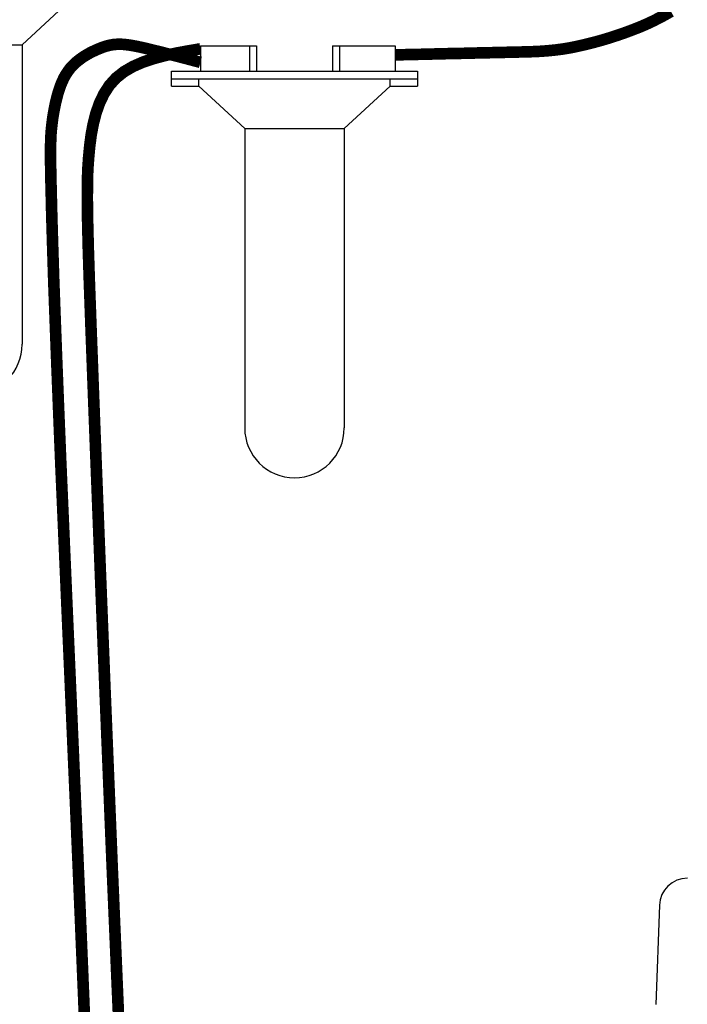
# Model space of a CAD drawing. Extents: x 0 to 16.5, y 0 to 10.4.
# Drawn here: x 3.2 to 4, y 7.3 to 8.4 of the extents above; entities that cross this region are included whole.
import ezdxf

# ---------------------------------------------------------------- set-up
doc = ezdxf.new("R2010")
doc.units = 0
doc.header["$MEASUREMENT"] = 0
doc.layers.get('0').update_dxf_attribs({"linetype": 'CONTINUOUS'})
doc.layers.add('image', color=7, linetype='CONTINUOUS')

# ---------------------------------------------------------------- blocks, each defined once
blk = doc.blocks.new('ws')
for p, q in [((-0.1382, 0.0373), (-0.1382, 0)), ((-0.1382, 0.0373), (-0.056, 0.0373)), ((-0.066, 0.0373), (-0.066, 0)), ((-0.056, 0.0373), (-0.056, 0)), ((0.056, 0.0373), (0.1481, 0.0373)), ((0.056, 0.0373), (0.056, 0)), ((0.066, 0.0373), (0.066, 0)), ((0.1481, 0.0373), (0.1481, 0)), ((-0.1805, -0.0224), (-0.1805, 0)), ((-0.1805, 0), (0.1805, 0)), ((0.1805, 0), (0.1805, -0.0224)), ((-0.1805, -0.0112), (0.1805, -0.0112)), ((-0.1404, -0.0224), (-0.1404, -0.0112)), ((0.1404, -0.0224), (0.1404, -0.0112)), ((-0.1805, -0.0224), (-0.1404, -0.0224)), ((-0.0731, -0.0846), (-0.1404, -0.0224)), ((0.0731, -0.0846), (0.1404, -0.0224)), ((0.1404, -0.0224), (0.1805, -0.0224)), ((-0.0731, -0.0846), (0.0731, -0.0846)), ((-0.0731, -0.0846), (-0.0731, -0.5244)), ((0.0731, -0.0846), (0.0731, -0.5244))]:
    blk.add_line(p, q)
blk.add_arc((0, -0.5244), 0.0731, 180, 0)
blk = doc.blocks.new('*U7')
at = {"color": 7, "linetype": 'Continuous', "lineweight": 25}
blk.add_line((0.0766, 0.4528), (0.0728, 0.3435), dxfattribs=at)
blk.add_arc((0.1074, 0.4517), 0.0308, 90, 178, dxfattribs=at)

msp = doc.modelspace()

# ---------------------------------------------------------------- linework, layer by layer
at = {"layer": 'image', "color": 5, "const_width": 0.0128}
for points in [[(3.653, 8.3908), (3.6674, 8.3912), (3.6826, 8.3915), (3.6984, 8.3919), (3.7143, 8.3923), (3.73, 8.3926), (3.7452, 8.393), (3.7596, 8.3933), (3.7728, 8.3936), (3.7845, 8.3939), (3.795, 8.3941), (3.8044, 8.3944), (3.8131, 8.3948), (3.8212, 8.3954), (3.8291, 8.3962), (3.8369, 8.3972), (3.8449, 8.3985), (3.8532, 8.4002), (3.862, 8.4022), (3.8709, 8.4044), (3.88, 8.4069), (3.889, 8.4096), (3.8979, 8.4125), (3.9065, 8.4155), (3.9148, 8.4186), (3.9227, 8.4217), (3.9301, 8.4249), (3.9371, 8.4282), (3.9438, 8.4316), (3.9503, 8.4351), (3.9566, 8.4387)], [(3.4383, 8.3826), (3.4259, 8.3859), (3.4148, 8.3888), (3.4047, 8.3914), (3.3957, 8.3937), (3.3876, 8.3957), (3.3804, 8.3975), (3.3739, 8.399), (3.3681, 8.4002), (3.363, 8.4012), (3.3583, 8.4019), (3.3539, 8.4024), (3.3499, 8.4026), (3.3461, 8.4025), (3.3423, 8.4022), (3.3385, 8.4015), (3.3346, 8.4005), (3.3305, 8.3992), (3.3262, 8.3975), (3.3219, 8.3956), (3.3175, 8.3935), (3.3132, 8.3911), (3.309, 8.3885), (3.3051, 8.3857), (3.3015, 8.3828), (3.2982, 8.3797), (3.2952, 8.3765), (3.2926, 8.3731), (3.2902, 8.3695), (3.288, 8.3657), (3.2861, 8.3616), (3.2843, 8.3573), (3.2827, 8.3527), (3.2812, 8.3479), (3.2799, 8.3428), (3.2786, 8.3376), (3.2775, 8.3322), (3.2765, 8.3268), (3.2756, 8.3213), (3.2749, 8.3159), (3.2743, 8.3106), (3.2738, 8.3053), (3.2735, 8.2999), (3.2733, 8.2938), (3.2732, 8.2867), (3.2732, 8.2782), (3.2733, 8.2679), (3.2735, 8.2554), (3.2739, 8.2404), (3.2743, 8.2223), (3.2749, 8.2005), (3.2757, 8.174), (3.2767, 8.142), (3.2781, 8.1037), (3.2798, 8.0582), (3.2819, 8.0047), (3.2844, 7.9424), (3.2875, 7.8709), (3.2909, 7.7917), (3.2946, 7.7069), (3.2984, 7.6184), (3.3023, 7.5284), (3.3061, 7.4388), (3.3097, 7.3516), (3.3129, 7.269)], [(3.4383, 8.3975), (3.4252, 8.3953), (3.4122, 8.3929), (3.3994, 8.3901), (3.3869, 8.3868), (3.3751, 8.3829), (3.3641, 8.3781), (3.3541, 8.3723), (3.3454, 8.3654), (3.338, 8.3572), (3.332, 8.3479), (3.3271, 8.3376), (3.3232, 8.3265), (3.3202, 8.3148), (3.3179, 8.3025), (3.3163, 8.29), (3.3151, 8.2773), (3.3142, 8.2643), (3.3138, 8.2497), (3.3137, 8.2318), (3.314, 8.209), (3.3147, 8.1796), (3.3159, 8.142), (3.3176, 8.0944), (3.3198, 8.0354), (3.3225, 7.9638), (3.3257, 7.8816), (3.3292, 7.7914), (3.333, 7.6957), (3.337, 7.5971), (3.341, 7.4982), (3.3451, 7.4015), (3.349, 7.3096)]]:
    msp.add_lwpolyline(points, dxfattribs=at)

# ---------------------------------------------------------------- block references
at = {"layer": 'image', "xscale": 0.75, "yscale": 0.75, "zscale": 0.75}
for p in [(3.1871, 8.4652), (3.5419, 8.373)]:
    msp.add_blockref('ws', p, dxfattribs=at)
at = {"layer": 'image'}
msp.add_blockref('*U7', (3.8673, 7.001), dxfattribs=at)

doc.saveas('drawing.dxf')
